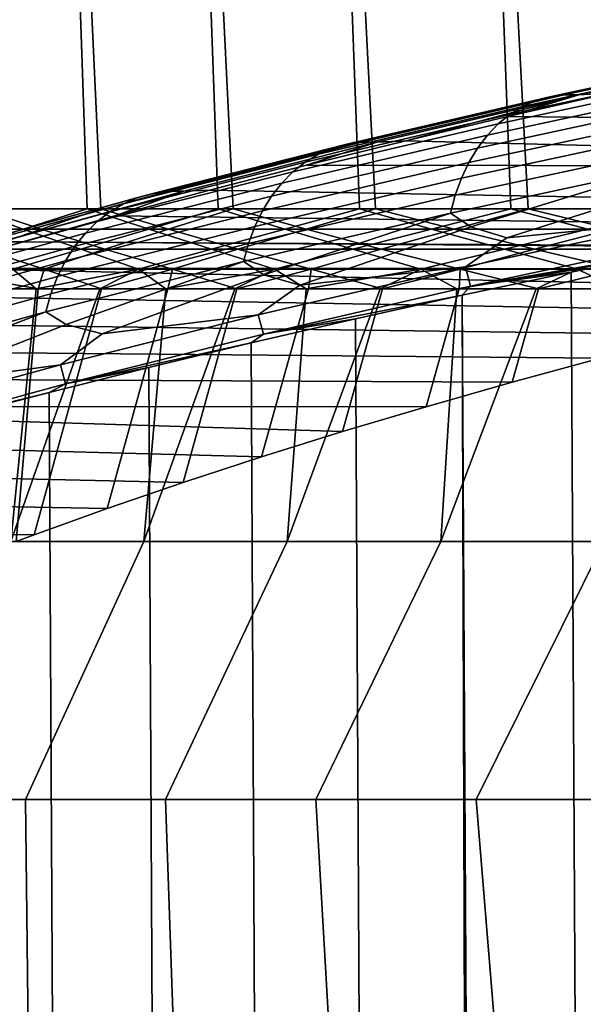
# Model space of a CAD drawing. Units: metres. Extents: x -109 to 109, y -464 to 83.
# Drawn here: x -22 to -20, y -65 to -62 of the extents above; entities that cross this region are included whole.
import ezdxf

# ---------------------------------------------------------------- set-up
doc = ezdxf.new("R2010")
doc.units = ezdxf.units.M
doc.layers.add('solid_24_502_196_XXX', color=7, linetype='CONTINUOUS')

msp = doc.modelspace()

# ---------------------------------------------------------------- linework, layer by layer
at = {"layer": 'solid_24_502_196_XXX'}
for points in [[(-22.093258, -57.914215, 61.875626), (-21.901304, -62.30183, 62.294312), (-21.430683, -62.30183, 63.241257), (-21.634802, -57.914215, 62.843216)], [(-22.093258, -57.914215, 42.124374), (-21.634802, -57.914215, 41.156784), (-21.484192, -62.30183, 40.861351), (-21.950279, -62.30183, 41.810535)], [(-21.634802, -57.914215, 62.843216), (-21.430683, -62.30183, 63.241257), (-20.919142, -62.30183, 64.16674), (-21.133995, -57.914215, 63.789585)], [(-21.634802, -57.914215, 41.156784), (-21.133995, -57.914215, 40.210415), (-20.977083, -62.30183, 39.933437), (-21.484192, -62.30183, 40.861351)], [(-21.133995, -57.914215, 63.789585), (-20.919142, -62.30183, 64.16674), (-20.367659, -62.30183, 65.068993), (-20.591816, -57.914215, 64.712868)], [(-21.133995, -57.914215, 40.210415), (-20.591816, -57.914215, 39.287128), (-20.429922, -62.30183, 39.028557), (-20.977083, -62.30183, 39.933437)], [(-20.591816, -57.914215, 64.712868), (-20.367659, -62.30183, 65.068993), (-19.777285, -62.30183, 65.946289), (-20.009329, -57.914215, 65.611275)], [(-20.591816, -57.914215, 39.287128), (-20.009329, -57.914215, 38.388725), (-19.843748, -62.30183, 38.148441), (-20.429922, -62.30183, 39.028557)], [(-20.009329, -57.914215, 65.611275), (-19.777285, -62.30183, 65.946289), (-19.149143, -62.30183, 66.796967), (-19.387672, -57.914215, 66.483032)], [(-20.009329, -57.914215, 38.388725), (-19.387672, -57.914215, 37.516968), (-19.219683, -62.30183, 37.294769), (-19.843748, -62.30183, 38.148441)], [(-18.871351, -61.690922, 72.090477), (-19.692518, -61.867668, 71.293221), (-19.746367, -61.882805, 71.349792), (-18.923006, -61.705582, 72.149178)], [(-18.8181, -61.68401, 72.031776), (-19.637005, -61.860268, 71.236717), (-19.692518, -61.867668, 71.293221), (-18.871351, -61.690922, 72.090477)], [(-18.763779, -61.684914, 71.973663), (-19.580374, -61.860676, 71.180847), (-19.637005, -61.860268, 71.236717), (-18.8181, -61.68401, 72.031776)], [(-18.763779, -61.684914, 71.973663), (-19.455519, -61.853348, 71.196236), (-19.580374, -61.860676, 71.180847)], [(-18.972551, -61.727848, 72.207306), (-19.798016, -61.905521, 71.405876), (-19.846958, -61.9356, 71.460915), (-19.019499, -61.757496, 72.264282)], [(-18.923006, -61.705582, 72.149178), (-19.746367, -61.882805, 71.349792), (-19.798016, -61.905521, 71.405876), (-18.972551, -61.727848, 72.207306)], [(-19.019499, -61.757496, 72.264282), (-19.846958, -61.9356, 71.460915), (-19.892708, -61.97274, 71.514359), (-19.063383, -61.794235, 72.319534)], [(-19.063383, -61.794235, 72.319534), (-19.892708, -61.97274, 71.514359), (-19.934814, -62.016571, 71.565689), (-19.103773, -61.8377, 72.372536)], [(-19.103773, -61.8377, 72.372536), (-19.934814, -62.016571, 71.565689), (-19.972858, -62.066669, 71.614395), (-19.140266, -61.887463, 72.422745)], [(-19.746367, -61.882805, 71.349792), (-20.535187, -62.06723, 70.517899), (-20.588848, -62.09042, 70.571861), (-19.798016, -61.905521, 71.405876)], [(-19.692518, -61.867668, 71.293221), (-20.479242, -62.051605, 70.463539), (-20.535187, -62.06723, 70.517899), (-19.746367, -61.882805, 71.349792)], [(-19.637005, -61.860268, 71.236717), (-20.421568, -62.043701, 70.409317), (-20.479242, -62.051605, 70.463539), (-19.692518, -61.867668, 71.293221)], [(-19.580374, -61.860676, 71.180847), (-20.362734, -62.043591, 70.355766), (-20.421568, -62.043701, 70.409317), (-19.637005, -61.860268, 71.236717)], [(-19.580374, -61.860676, 71.180847), (-20.250694, -62.038055, 70.363068), (-20.362734, -62.043591, 70.355766)], [(-19.580374, -61.860676, 71.180847), (-19.857271, -61.944736, 70.784012), (-20.250694, -62.038055, 70.363068)], [(-19.140266, -61.887463, 72.422745), (-19.972858, -62.066669, 71.614395), (-20.006464, -62.122528, 71.659996), (-19.172504, -61.943027, 72.469673)], [(-19.857271, -61.944736, 70.784012), (-19.455519, -61.853348, 71.196236), (-15.483032, -61.98579, 70.598824)], [(-19.580374, -61.860676, 71.180847), (-19.455519, -61.853348, 71.196236), (-19.857271, -61.944736, 70.784012)], [(-19.798016, -61.905521, 71.405876), (-20.588848, -62.09042, 70.571861), (-20.639696, -62.120941, 70.624886), (-19.846958, -61.9356, 71.460915)], [(-19.846958, -61.9356, 71.460915), (-20.639696, -62.120941, 70.624886), (-20.687227, -62.158497, 70.67646), (-19.892708, -61.97274, 71.514359)], [(-19.857271, -61.944736, 70.784012), (-15.483032, -61.98579, 70.598824), (-16.281231, -62.139801, 69.904121), (-20.250694, -62.038055, 70.363068)], [(-19.172504, -61.943027, 72.469673), (-20.006464, -62.122528, 71.659996), (-20.035301, -62.183605, 71.702034), (-19.200165, -62.003849, 72.512848)], [(-19.892708, -61.97274, 71.514359), (-20.687227, -62.158497, 70.67646), (-20.73097, -62.202717, 70.726059), (-19.934814, -62.016571, 71.565689)], [(-19.200165, -62.003849, 72.512848), (-20.035301, -62.183605, 71.702034), (-20.059084, -62.249287, 71.740097), (-19.222979, -62.069324, 72.551857)], [(-20.362734, -62.043591, 70.355766), (-21.109674, -62.233322, 69.499947), (-21.170607, -62.233963, 69.551086), (-20.421568, -62.043701, 70.409317)], [(-21.109674, -62.233322, 69.499947), (-20.362734, -62.043591, 70.355766), (-20.635214, -62.133194, 69.933922), (-21.010654, -62.230122, 69.496719)], [(-19.934814, -62.016571, 71.565689), (-20.73097, -62.202717, 70.726059), (-20.770496, -62.253159, 70.773201), (-19.972858, -62.066669, 71.614395)], [(-20.635214, -62.133194, 69.933922), (-20.250694, -62.038055, 70.363068), (-16.281231, -62.139801, 69.904121)], [(-20.362734, -62.043591, 70.355766), (-20.250694, -62.038055, 70.363068), (-20.635214, -62.133194, 69.933922)], [(-20.535187, -62.06723, 70.517899), (-21.28828, -62.258526, 69.655029), (-21.343855, -62.2822, 69.706795), (-20.588848, -62.09042, 70.571861)], [(-20.479242, -62.051605, 70.463539), (-21.230339, -62.242393, 69.602959), (-21.28828, -62.258526, 69.655029), (-20.535187, -62.06723, 70.517899)], [(-20.421568, -62.043701, 70.409317), (-21.170607, -62.233963, 69.551086), (-21.230339, -62.242393, 69.602959), (-20.479242, -62.051605, 70.463539)], [(-19.972858, -62.066669, 71.614395), (-20.770496, -62.253159, 70.773201), (-20.805412, -62.309326, 70.817413), (-20.006464, -62.122528, 71.659996)], [(-19.222979, -62.069324, 72.551857), (-20.059084, -62.249287, 71.740097), (-20.077576, -62.318932, 71.773811), (-19.240717, -62.138805, 72.586304)], [(-20.588848, -62.09042, 70.571861), (-21.343855, -62.2822, 69.706795), (-21.396517, -62.313183, 69.757744), (-20.639696, -62.120941, 70.624886)], [(-20.639696, -62.120941, 70.624886), (-21.396517, -62.313183, 69.757744), (-21.445744, -62.35117, 69.807373), (-20.687227, -62.158497, 70.67646)], [(-20.635214, -62.133194, 69.933922), (-16.281231, -62.139801, 69.904121), (-17.050486, -62.30183, 69.173264), (-21.010654, -62.230122, 69.496719)], [(-20.006464, -62.122528, 71.659996), (-20.805412, -62.309326, 70.817413), (-20.835371, -62.370663, 70.858269), (-20.035301, -62.183605, 71.702034)], [(-19.240717, -62.138805, 72.586304), (-20.077576, -62.318932, 71.773811), (-19.99868, -62.371319, 71.895424)], [(-19.240717, -62.138805, 72.586304), (-19.99868, -62.371319, 71.895424), (-19.859545, -62.414448, 72.065346), (-19.162485, -62.192955, 72.699982)], [(-20.687227, -62.158497, 70.67646), (-21.445744, -62.35117, 69.807373), (-21.491049, -62.395782, 69.855186), (-20.73097, -62.202717, 70.726059)], [(-20.035301, -62.183605, 71.702034), (-20.835371, -62.370663, 70.858269), (-20.860079, -62.436562, 70.895363), (-20.059084, -62.249287, 71.740097)], [(-19.162485, -62.192955, 72.699982), (-19.859545, -62.414448, 72.065346), (-19.183117, -62.348038, 72.732315), (-19.025064, -62.238976, 72.856857)], [(-21.170607, -62.233963, 69.551086), (-21.882942, -62.430721, 68.663574), (-21.944624, -62.43969, 68.713013), (-21.230339, -62.242393, 69.602959)], [(-21.109674, -62.233322, 69.499947), (-21.820019, -62.429531, 68.614906), (-21.882942, -62.430721, 68.663574), (-21.170607, -62.233963, 69.551086)], [(-21.820019, -62.429531, 68.614906), (-21.109674, -62.233322, 69.499947), (-21.37742, -62.328918, 69.051079), (-21.735012, -62.42947, 68.597519)], [(-20.73097, -62.202717, 70.726059), (-21.491049, -62.395782, 69.855186), (-21.531982, -62.446583, 69.900711), (-20.770496, -62.253159, 70.773201)], [(-21.010654, -62.230122, 69.496719), (-17.050486, -62.30183, 69.173264), (-17.399187, -62.379219, 68.824181), (-21.37742, -62.328918, 69.051079)], [(-21.109674, -62.233322, 69.499947), (-21.010654, -62.230122, 69.496719), (-21.37742, -62.328918, 69.051079)], [(-21.28828, -62.258526, 69.655029), (-22.004457, -62.456345, 68.762726), (-22.061848, -62.480518, 68.812233), (-21.343855, -62.2822, 69.706795)], [(-21.230339, -62.242393, 69.602959), (-21.944624, -62.43969, 68.713013), (-22.004457, -62.456345, 68.762726), (-21.28828, -62.258526, 69.655029)], [(-20.770496, -62.253159, 70.773201), (-21.531982, -62.446583, 69.900711), (-21.568144, -62.503067, 69.943504), (-20.805412, -62.309326, 70.817413)], [(-20.059084, -62.249287, 71.740097), (-20.860079, -62.436562, 70.895363), (-20.879292, -62.506374, 70.928314), (-20.077576, -62.318932, 71.773811)], [(-22.176708, -62.380379, 42.305508), (-21.950279, -62.30183, 41.810535), (-21.731768, -62.380379, 41.345428)], [(-21.343855, -62.2822, 69.706795), (-22.061848, -62.480518, 68.812233), (-22.11623, -62.511978, 68.861038), (-21.396517, -62.313183, 69.757744)], [(-21.661797, -62.380379, 62.796116), (-21.901304, -62.30183, 62.294312), (-22.112991, -62.380379, 61.838963)], [(-21.731768, -62.380379, 41.345428), (-21.950279, -62.30183, 41.810535), (-21.484192, -62.30183, 40.861351)], [(-21.661797, -62.380379, 62.796116), (-21.430683, -62.30183, 63.241257), (-21.901304, -62.30183, 62.294312)], [(-21.731768, -62.380379, 41.345428), (-21.484192, -62.30183, 40.861351), (-21.245287, -62.380379, 40.40572)], [(-21.169197, -62.380379, 63.732632), (-21.430683, -62.30183, 63.241257), (-21.661797, -62.380379, 62.796116)], [(-20.805412, -62.309326, 70.817413), (-21.568144, -62.503067, 69.943504), (-21.599173, -62.564674, 69.983131), (-20.835371, -62.370663, 70.858269)], [(-21.245287, -62.380379, 40.40572), (-21.484192, -62.30183, 40.861351), (-20.977083, -62.30183, 39.933437)], [(-21.169197, -62.380379, 63.732632), (-20.919142, -62.30183, 64.16674), (-21.430683, -62.30183, 63.241257)], [(-21.245287, -62.380379, 40.40572), (-20.977083, -62.30183, 39.933437), (-20.718197, -62.380379, 39.488171)], [(-20.636131, -62.380379, 64.646721), (-20.919142, -62.30183, 64.16674), (-21.169197, -62.380379, 63.732632)], [(-20.718197, -62.380379, 39.488171), (-20.977083, -62.30183, 39.933437), (-20.429922, -62.30183, 39.028557)], [(-20.636131, -62.380379, 64.646721), (-20.367659, -62.30183, 65.068993), (-20.919142, -62.30183, 64.16674)], [(-20.718197, -62.380379, 39.488171), (-20.429922, -62.30183, 39.028557), (-20.151505, -62.380379, 38.59454)], [(-20.063622, -62.380379, 65.536636), (-20.367659, -62.30183, 65.068993), (-20.636131, -62.380379, 64.646721)], [(-20.151505, -62.380379, 38.59454), (-20.429922, -62.30183, 39.028557), (-19.843748, -62.30183, 38.148441)], [(-20.063622, -62.380379, 65.536636), (-19.777285, -62.30183, 65.946289), (-20.367659, -62.30183, 65.068993)], [(-20.151505, -62.380379, 38.59454), (-19.843748, -62.30183, 38.148441), (-19.546293, -62.380379, 37.726532)], [(-19.452761, -62.380379, 66.400681), (-19.777285, -62.30183, 65.946289), (-20.063622, -62.380379, 65.536636)], [(-19.546293, -62.380379, 37.726532), (-19.843748, -62.30183, 38.148441), (-19.219683, -62.30183, 37.294769)], [(-19.452761, -62.380379, 66.400681), (-19.149143, -62.30183, 66.796967), (-19.777285, -62.30183, 65.946289)], [(-21.396517, -62.313183, 69.757744), (-22.11623, -62.511978, 68.861038), (-22.167065, -62.550407, 68.908661), (-21.445744, -62.35117, 69.807373)], [(-21.37742, -62.328918, 69.051079), (-17.399187, -62.379219, 68.824181), (-17.72555, -62.452774, 68.492393), (-21.735012, -62.42947, 68.597519)], [(-20.077576, -62.318932, 71.773811), (-20.879292, -62.506374, 70.928314), (-20.800255, -62.556957, 71.05806)], [(-20.077576, -62.318932, 71.773811), (-20.800255, -62.556957, 71.05806), (-20.660252, -62.597122, 71.241371), (-19.99868, -62.371319, 71.895424)], [(-20.019844, -62.526726, 71.9263), (-20.000189, -62.601543, 71.955513), (-19.163832, -62.423206, 72.759933), (-19.183117, -62.348038, 72.732315)], [(-19.859545, -62.414448, 72.065346), (-20.019844, -62.526726, 71.9263), (-19.183117, -62.348038, 72.732315)], [(-21.445744, -62.35117, 69.807373), (-22.167065, -62.550407, 68.908661), (-22.213848, -62.595432, 68.954636), (-21.491049, -62.395782, 69.855186)], [(-22.176708, -62.380379, 42.305508), (-21.731768, -62.380379, 41.345428), (-21.974604, -62.458523, 41.833641)], [(-21.661797, -62.380379, 62.796116), (-22.112991, -62.380379, 61.838963), (-21.888935, -62.458523, 62.349518)], [(-21.731768, -62.380379, 41.345428), (-21.508947, -62.458523, 40.882305), (-21.974604, -62.458523, 41.833641)], [(-21.661797, -62.380379, 62.796116), (-21.888935, -62.458523, 62.349518), (-21.415352, -62.458523, 63.296936)], [(-21.731768, -62.380379, 41.345428), (-21.245287, -62.380379, 40.40572), (-21.508947, -62.458523, 40.882305)], [(-21.169197, -62.380379, 63.732632), (-21.661797, -62.380379, 62.796116), (-21.415352, -62.458523, 63.296936)], [(-20.835371, -62.370663, 70.858269), (-21.599173, -62.564674, 69.983131), (-21.624762, -62.630798, 70.019211), (-20.860079, -62.436562, 70.895363)], [(-21.245287, -62.380379, 40.40572), (-21.002132, -62.458523, 39.952244), (-21.508947, -62.458523, 40.882305)], [(-21.169197, -62.380379, 63.732632), (-21.415352, -62.458523, 63.296936), (-20.900785, -62.458523, 64.222733)], [(-21.245287, -62.380379, 40.40572), (-20.718197, -62.380379, 39.488171), (-21.002132, -62.458523, 39.952244)], [(-20.636131, -62.380379, 64.646721), (-21.169197, -62.380379, 63.732632), (-20.900785, -62.458523, 64.222733)], [(-20.718197, -62.380379, 39.488171), (-20.455124, -62.458523, 39.045235), (-21.002132, -62.458523, 39.952244)], [(-20.636131, -62.380379, 64.646721), (-20.900785, -62.458523, 64.222733), (-20.346224, -62.458523, 65.125137)], [(-20.718197, -62.380379, 39.488171), (-20.151505, -62.380379, 38.59454), (-20.455124, -62.458523, 39.045235)], [(-19.99868, -62.371319, 71.895424), (-20.660252, -62.597122, 71.241371), (-20.019844, -62.526726, 71.9263), (-19.859545, -62.414448, 72.065346)], [(-20.063622, -62.380379, 65.536636), (-20.636131, -62.380379, 64.646721), (-20.346224, -62.458523, 65.125137)], [(-20.151505, -62.380379, 38.59454), (-19.868971, -62.458523, 38.163021), (-20.455124, -62.458523, 39.045235)], [(-20.063622, -62.380379, 65.536636), (-20.346224, -62.458523, 65.125137), (-19.752724, -62.458523, 66.002426)], [(-20.151505, -62.380379, 38.59454), (-19.546293, -62.380379, 37.726532), (-19.868971, -62.458523, 38.163021)], [(-19.452761, -62.380379, 66.400681), (-20.063622, -62.380379, 65.536636), (-19.752724, -62.458523, 66.002426)], [(-19.546293, -62.380379, 37.726532), (-19.244797, -62.458523, 37.307285), (-19.868971, -62.458523, 38.163021)], [(-19.452761, -62.380379, 66.400681), (-19.752724, -62.458523, 66.002426), (-19.121424, -62.458523, 66.852921)], [(-21.491049, -62.395782, 69.855186), (-22.213848, -62.595432, 68.954636), (-22.256121, -62.646603, 68.998489), (-21.531982, -62.446583, 69.900711)], [(-19.163832, -62.423206, 72.759933), (-20.000189, -62.601543, 71.955513), (-19.181038, -62.459656, 72.744957)], [(-21.531982, -62.446583, 69.900711), (-22.256121, -62.646603, 68.998489), (-22.293461, -62.703411, 69.03981), (-21.568144, -62.503067, 69.943504)], [(-21.888935, -62.458523, 62.349518), (-22.105993, -62.535694, 61.915039), (-21.650768, -62.535694, 62.873234)], [(-21.735012, -62.42947, 68.597519), (-17.749922, -62.458309, 68.467422), (-18.080887, -62.534012, 68.125961), (-22.082888, -62.531654, 68.136597)], [(-21.820019, -62.429531, 68.614906), (-21.735012, -62.42947, 68.597519), (-22.082888, -62.531654, 68.136597)], [(-21.974604, -62.458523, 41.833641), (-21.508947, -62.458523, 40.882305), (-21.771711, -62.535694, 41.371006)], [(-21.415352, -62.458523, 63.296936), (-21.888935, -62.458523, 62.349518), (-21.650768, -62.535694, 62.873234)], [(-21.508947, -62.458523, 40.882305), (-21.285551, -62.535694, 40.428127), (-21.771711, -62.535694, 41.371006)], [(-21.735012, -62.42947, 68.597519), (-17.72555, -62.452774, 68.492393), (-17.749922, -62.458309, 68.467422)], [(-21.415352, -62.458523, 63.296936), (-21.650768, -62.535694, 62.873234), (-21.154032, -62.535694, 63.810585)], [(-20.860079, -62.436562, 70.895363), (-21.624762, -62.630798, 70.019211), (-21.644659, -62.700787, 70.051384), (-20.879292, -62.506374, 70.928314)], [(-21.508947, -62.458523, 40.882305), (-21.002132, -62.458523, 39.952244), (-21.285551, -62.535694, 40.428127)], [(-20.900785, -62.458523, 64.222733), (-21.415352, -62.458523, 63.296936), (-21.154032, -62.535694, 63.810585)], [(-21.002132, -62.458523, 39.952244), (-20.758583, -62.535694, 39.507435), (-21.285551, -62.535694, 40.428127)], [(-20.900785, -62.458523, 64.222733), (-21.154032, -62.535694, 63.810585), (-20.616739, -62.535694, 64.725288)], [(-21.002132, -62.458523, 39.952244), (-20.455124, -62.458523, 39.045235), (-20.758583, -62.535694, 39.507435)], [(-20.346224, -62.458523, 65.125137), (-20.900785, -62.458523, 64.222733), (-20.616739, -62.535694, 64.725288)], [(-20.455124, -62.458523, 39.045235), (-20.191816, -62.535694, 38.610695), (-20.758583, -62.535694, 39.507435)], [(-20.346224, -62.458523, 65.125137), (-20.616739, -62.535694, 64.725288), (-20.039921, -62.535694, 65.615601)], [(-20.455124, -62.458523, 39.045235), (-19.868971, -62.458523, 38.163021), (-20.191816, -62.535694, 38.610695)], [(-19.752724, -62.458523, 66.002426), (-20.346224, -62.458523, 65.125137), (-20.039921, -62.535694, 65.615601)], [(-19.868971, -62.458523, 38.163021), (-19.586336, -62.535694, 37.739624), (-20.191816, -62.535694, 38.610695)], [(-19.752724, -62.458523, 66.002426), (-20.039921, -62.535694, 65.615601), (-19.424681, -62.535694, 66.479805)], [(-20.000189, -62.601543, 71.955513), (-19.610878, -62.547112, 72.338997), (-19.181038, -62.459656, 72.744957)], [(-19.868971, -62.458523, 38.163021), (-19.244797, -62.458523, 37.307285), (-19.586336, -62.535694, 37.739624)], [(-19.121424, -62.458523, 66.852921), (-19.752724, -62.458523, 66.002426), (-19.424681, -62.535694, 66.479805)], [(-19.610878, -62.547112, 72.338997), (-19.335522, -113.384041, 72.601006), (-18.901407, -113.286041, 73.000114), (-19.181038, -62.459656, 72.744957)], [(-19.244797, -62.458523, 37.307285), (-18.943306, -62.535694, 36.895889), (-19.586336, -62.535694, 37.739624)], [(-22.082888, -62.531654, 68.136597), (-18.414059, -62.611195, 67.777809), (-18.784538, -62.699417, 67.379868), (-22.421154, -62.635506, 67.668152)], [(-21.568144, -62.503067, 69.943504), (-22.293461, -62.703411, 69.03981), (-22.325504, -62.765301, 69.078178), (-21.599173, -62.564674, 69.983131)], [(-22.105993, -62.535694, 61.915039), (-21.909271, -62.611195, 62.392334), (-21.673958, -62.611195, 62.874569)], [(-21.650768, -62.535694, 62.873234), (-22.105993, -62.535694, 61.915039), (-21.673958, -62.611195, 62.874569)], [(-22.082888, -62.531654, 68.136597), (-18.080887, -62.534012, 68.125961), (-18.414059, -62.611195, 67.777809)], [(-21.771711, -62.535694, 41.371006), (-21.681211, -62.611195, 41.1399), (-21.916203, -62.611195, 41.622292)], [(-21.771711, -62.535694, 41.371006), (-21.285551, -62.535694, 40.428127), (-21.681211, -62.611195, 41.1399)], [(-21.285551, -62.535694, 40.428127), (-21.435604, -62.611195, 40.662823), (-21.681211, -62.611195, 41.1399)], [(-21.650768, -62.535694, 62.873234), (-21.673958, -62.611195, 62.874569), (-21.428032, -62.611195, 63.351482)], [(-21.154032, -62.535694, 63.810585), (-21.650768, -62.535694, 62.873234), (-21.428032, -62.611195, 63.351482)], [(-20.879292, -62.506374, 70.928314), (-21.644659, -62.700787, 70.051384), (-21.566025, -62.749531, 70.18943)], [(-20.879292, -62.506374, 70.928314), (-21.566025, -62.749531, 70.18943), (-21.426025, -62.786663, 70.386406), (-20.800255, -62.556957, 71.05806)], [(-21.285551, -62.535694, 40.428127), (-21.179501, -62.611195, 40.191296), (-21.435604, -62.611195, 40.662823)], [(-21.154032, -62.535694, 63.810585), (-21.428032, -62.611195, 63.351482), (-21.171614, -62.611195, 63.822838)], [(-21.285551, -62.535694, 40.428127), (-20.758583, -62.535694, 39.507435), (-21.179501, -62.611195, 40.191296)], [(-20.758583, -62.535694, 39.507435), (-20.913027, -62.611195, 39.725552), (-21.179501, -62.611195, 40.191296)], [(-21.154032, -62.535694, 63.810585), (-21.171614, -62.611195, 63.822838), (-20.904829, -62.611195, 64.288406)], [(-20.616739, -62.535694, 64.725288), (-21.154032, -62.535694, 63.810585), (-20.904829, -62.611195, 64.288406)], [(-20.758583, -62.535694, 39.507435), (-20.636312, -62.611195, 39.26582), (-20.913027, -62.611195, 39.725552)], [(-20.616739, -62.535694, 64.725288), (-20.904829, -62.611195, 64.288406), (-20.62781, -62.611195, 64.747948)], [(-20.821863, -62.712696, 71.087433), (-20.801939, -62.787151, 71.118279), (-20.000189, -62.601543, 71.955513), (-20.019844, -62.526726, 71.9263)], [(-20.660252, -62.597122, 71.241371), (-20.821863, -62.712696, 71.087433), (-20.019844, -62.526726, 71.9263)], [(-20.758583, -62.535694, 39.507435), (-20.191816, -62.535694, 38.610695), (-20.636312, -62.611195, 39.26582)], [(-20.191816, -62.535694, 38.610695), (-20.349495, -62.611195, 38.812321), (-20.636312, -62.611195, 39.26582)], [(-20.616739, -62.535694, 64.725288), (-20.62781, -62.611195, 64.747948), (-20.340687, -62.611195, 65.201256)], [(-20.039921, -62.535694, 65.615601), (-20.616739, -62.535694, 64.725288), (-20.340687, -62.611195, 65.201256)], [(-20.191816, -62.535694, 38.610695), (-20.052711, -62.611195, 38.365284), (-20.349495, -62.611195, 38.812321)], [(-20.039921, -62.535694, 65.615601), (-20.340687, -62.611195, 65.201256), (-20.043606, -62.611195, 65.648102)], [(-20.191816, -62.535694, 38.610695), (-19.586336, -62.535694, 37.739624), (-20.052711, -62.611195, 38.365284)], [(-19.586336, -62.535694, 37.739624), (-19.746109, -62.611195, 37.924919), (-20.052711, -62.611195, 38.365284)], [(-20.039921, -62.535694, 65.615601), (-20.043606, -62.611195, 65.648102), (-19.73671, -62.611195, 66.088257)], [(-19.424681, -62.535694, 66.479805), (-20.039921, -62.535694, 65.615601), (-19.73671, -62.611195, 66.088257)], [(-19.586336, -62.535694, 37.739624), (-19.429838, -62.611195, 37.491447), (-19.746109, -62.611195, 37.924919)], [(-19.424681, -62.535694, 66.479805), (-19.73671, -62.611195, 66.088257), (-19.420151, -62.611195, 66.521523)], [(-19.586336, -62.535694, 37.739624), (-18.943306, -62.535694, 36.895889), (-19.429838, -62.611195, 37.491447)], [(-21.599173, -62.564674, 69.983131), (-22.325504, -62.765301, 69.078178), (-22.351929, -62.831654, 69.11322), (-21.624762, -62.630798, 70.019211)], [(-20.800255, -62.556957, 71.05806), (-21.426025, -62.786663, 70.386406), (-20.821863, -62.712696, 71.087433), (-20.660252, -62.597122, 71.241371)], [(-20.032385, -62.636482, 71.923882), (-19.761133, -113.481827, 72.193008), (-19.335522, -113.384041, 72.601006), (-19.610878, -62.547112, 72.338997)], [(-20.000189, -62.601543, 71.955513), (-20.032385, -62.636482, 71.923882), (-19.610878, -62.547112, 72.338997)], [(-21.916203, -62.611195, 41.622292), (-21.681211, -62.611195, 41.1399), (-21.780102, -63.590706, 40.680161), (-22.253408, -63.590706, 41.641552)], [(-21.673958, -62.611195, 62.874569), (-21.909271, -62.611195, 62.392334), (-22.233789, -63.590706, 62.400494), (-21.758783, -63.590469, 63.360588)], [(-21.435604, -62.611195, 40.662823), (-21.179501, -62.611195, 40.191296), (-21.265285, -63.590706, 39.740341), (-21.780102, -63.590706, 40.680161)], [(-21.681211, -62.611195, 41.1399), (-21.435604, -62.611195, 40.662823), (-21.780102, -63.590706, 40.680161)], [(-21.428032, -62.611195, 63.351482), (-21.673958, -62.611195, 62.874569), (-21.758783, -63.590469, 63.360588), (-21.68956, -63.564732, 63.476677)], [(-21.171614, -62.611195, 63.822838), (-21.428032, -62.611195, 63.351482), (-21.68956, -63.564732, 63.476677), (-21.406212, -63.462624, 63.93726)], [(-20.904829, -62.611195, 64.288406), (-21.171614, -62.611195, 63.822838), (-21.406212, -63.462624, 63.93726), (-21.112709, -63.361908, 64.391563)], [(-20.913027, -62.611195, 39.725552), (-20.636312, -62.611195, 39.26582), (-20.709942, -63.590706, 38.823887), (-21.265285, -63.590706, 39.740341)], [(-21.179501, -62.611195, 40.191296), (-20.913027, -62.611195, 39.725552), (-21.265285, -63.590706, 39.740341)], [(-20.62781, -62.611195, 64.747948), (-20.904829, -62.611195, 64.288406), (-21.112709, -63.361908, 64.391563), (-20.809357, -63.262695, 64.839073)], [(-20.340687, -62.611195, 65.201256), (-20.62781, -62.611195, 64.747948), (-20.809357, -63.262695, 64.839073), (-20.495785, -63.164867, 65.280342)], [(-20.000189, -62.601543, 71.955513), (-20.801939, -62.787151, 71.118279), (-20.032385, -62.636482, 71.923882)], [(-20.349495, -62.611195, 38.812321), (-20.052711, -62.611195, 38.365284), (-20.115128, -63.590706, 37.932545), (-20.709942, -63.590706, 38.823887)], [(-20.636312, -62.611195, 39.26582), (-20.349495, -62.611195, 38.812321), (-20.709942, -63.590706, 38.823887)], [(-20.043606, -62.611195, 65.648102), (-20.340687, -62.611195, 65.201256), (-20.495785, -63.164867, 65.280342), (-20.172279, -63.068508, 65.714989)], [(-19.73671, -62.611195, 66.088257), (-20.043606, -62.611195, 65.648102), (-20.172279, -63.068508, 65.714989), (-19.839308, -62.973755, 66.142395)], [(-19.746109, -62.611195, 37.924919), (-19.429838, -62.611195, 37.491447), (-19.481976, -63.590706, 37.068012), (-20.115128, -63.590706, 37.932545)], [(-20.052711, -62.611195, 38.365284), (-19.746109, -62.611195, 37.924919), (-20.115128, -63.590706, 37.932545)], [(-19.420151, -62.611195, 66.521523), (-19.73671, -62.611195, 66.088257), (-19.839308, -62.973755, 66.142395), (-19.497152, -62.880695, 66.562172)], [(-22.421154, -62.635506, 67.668152), (-18.784538, -62.699417, 67.379868), (-19.145571, -62.789249, 66.974655), (-22.74996, -62.741051, 67.192055)], [(-21.624762, -62.630798, 70.019211), (-22.351929, -62.831654, 69.11322), (-22.372477, -62.901821, 69.144577), (-21.644659, -62.700787, 70.051384)], [(-20.801939, -62.787151, 71.118279), (-20.445358, -62.727863, 71.499756), (-20.032385, -62.636482, 71.923882)], [(-20.445358, -62.727863, 71.499756), (-20.17823, -113.579887, 71.776123), (-19.867329, -113.506577, 72.088509), (-20.032385, -62.636482, 71.923882)], [(-20.032385, -62.636482, 71.923882), (-19.867329, -113.506577, 72.088509), (-19.761133, -113.481827, 72.193008)], [(-21.644659, -62.700787, 70.051384), (-22.372477, -62.901821, 69.144577), (-22.294806, -62.948692, 69.291069)], [(-21.644659, -62.700787, 70.051384), (-22.294806, -62.948692, 69.291069), (-22.155718, -62.982738, 69.501961), (-21.566025, -62.749531, 70.18943)], [(-21.587986, -62.905609, 70.217255), (-21.567898, -62.979694, 70.249786), (-20.801939, -62.787151, 71.118279), (-20.821863, -62.712696, 71.087433)], [(-21.426025, -62.786663, 70.386406), (-21.587986, -62.905609, 70.217255), (-20.821863, -62.712696, 71.087433)], [(-20.849602, -62.821171, 71.066811), (-20.586512, -113.677879, 71.350639), (-20.17823, -113.579887, 71.776123), (-20.445358, -62.727863, 71.499756)], [(-20.801939, -62.787151, 71.118279), (-20.849602, -62.821171, 71.066811), (-20.445358, -62.727863, 71.499756)], [(-22.74996, -62.741051, 67.192055), (-19.145571, -62.789249, 66.974655), (-19.497152, -62.880695, 66.562172), (-23.068821, -62.84816, 66.708923)], [(-21.566025, -62.749531, 70.18943), (-22.155718, -62.982738, 69.501961), (-21.587986, -62.905609, 70.217255), (-21.426025, -62.786663, 70.386406)], [(-20.801939, -62.787151, 71.118279), (-21.567898, -62.979694, 70.249786), (-20.849602, -62.821171, 71.066811)], [(-21.567898, -62.979694, 70.249786), (-21.244915, -62.91629, 70.625206), (-20.849602, -62.821171, 71.066811)], [(-21.244915, -62.91629, 70.625206), (-20.98562, -113.775261, 70.916962), (-20.586512, -113.677879, 71.350639), (-20.849602, -62.821171, 71.066811)], [(-23.068821, -62.84816, 66.708923), (-19.497152, -62.880695, 66.562172), (-19.839308, -62.973755, 66.142395), (-23.377285, -62.956703, 66.219322)], [(-22.317028, -63.105122, 69.317322), (-22.296881, -63.178825, 69.351555), (-21.567898, -62.979694, 70.249786), (-21.587986, -62.905609, 70.217255)], [(-22.155718, -62.982738, 69.501961), (-22.317028, -63.105122, 69.317322), (-21.587986, -62.905609, 70.217255)], [(-21.631113, -63.013191, 70.175125), (-21.375317, -113.871796, 70.475365), (-20.98562, -113.775261, 70.916962), (-21.244915, -62.91629, 70.625206)], [(-21.567898, -62.979694, 70.249786), (-21.631113, -63.013191, 70.175125), (-21.244915, -62.91629, 70.625206)], [(-23.377285, -62.956703, 66.219322), (-19.839308, -62.973755, 66.142395), (-20.172279, -63.068508, 65.714989), (-23.675684, -63.066784, 65.722778)], [(-21.567898, -62.979694, 70.249786), (-22.296881, -63.178825, 69.351555), (-21.631113, -63.013191, 70.175125)], [(-22.296881, -63.178825, 69.351555), (-22.008007, -63.111961, 69.716759), (-21.631113, -63.013191, 70.175125)], [(-22.008007, -63.111961, 69.716759), (-21.755585, -113.967911, 70.025909), (-21.375317, -113.871796, 70.475365), (-21.631113, -63.013191, 70.175125)], [(-23.675684, -63.066784, 65.722778), (-20.495785, -63.164867, 65.280342), (-20.809357, -63.262695, 64.839073), (-23.963894, -63.178356, 65.219513)], [(-23.675684, -63.066784, 65.722778), (-20.172279, -63.068508, 65.714989), (-20.495785, -63.164867, 65.280342)], [(-23.963894, -63.178356, 65.219513), (-20.809357, -63.262695, 64.839073), (-21.112709, -63.361908, 64.391563), (-24.241463, -63.291271, 64.710175)], [(-24.241463, -63.291271, 64.710175), (-21.112709, -63.361908, 64.391563), (-21.406212, -63.462624, 63.93726), (-24.508068, -63.405434, 64.195221)], [(-24.508068, -63.405434, 64.195221), (-21.406212, -63.462624, 63.93726), (-21.68956, -63.564732, 63.476677), (-24.76408, -63.520977, 63.674042)], [(-24.76408, -63.520977, 63.674042), (-21.68956, -63.564732, 63.476677), (-21.758783, -63.590469, 63.360588)], [(-22.223885, -64.589371, 40.981224), (-21.780102, -63.590706, 40.680161), (-21.265285, -63.590706, 39.740341), (-21.723104, -64.589371, 40.024139)], [(-21.723104, -64.589371, 40.024139), (-21.265285, -63.590706, 39.740341), (-20.709942, -63.590706, 38.823887), (-21.181133, -64.589371, 39.089767)], [(-21.181133, -64.589371, 39.089767), (-20.709942, -63.590706, 38.823887), (-20.115128, -63.590706, 37.932545), (-20.598997, -64.589371, 38.179874)], [(-20.598997, -64.589371, 38.179874), (-20.115128, -63.590706, 37.932545), (-19.481976, -63.590706, 37.068012), (-19.977798, -64.589371, 37.296188)], [(-19.977798, -64.589371, 37.296188), (-19.481976, -63.590706, 37.068012), (-18.811695, -63.590706, 36.231937), (-19.318718, -64.589371, 36.440384)], [(-21.711464, -65.597717, 39.556934), (-22.235083, -65.597717, 40.518768), (-22.223885, -64.589371, 40.981224), (-21.723104, -64.589371, 40.024139)], [(-21.146265, -65.597717, 38.618927), (-21.711464, -65.597717, 39.556934), (-21.723104, -64.589371, 40.024139), (-21.181133, -64.589371, 39.089767)], [(-20.540567, -65.597717, 37.706551), (-21.146265, -65.597717, 38.618927), (-21.181133, -64.589371, 39.089767), (-20.598997, -64.589371, 38.179874)], [(-19.895531, -65.597717, 36.821545), (-20.540567, -65.597717, 37.706551), (-20.598997, -64.589371, 38.179874), (-19.977798, -64.589371, 37.296188)], [(-19.212393, -65.597717, 35.965611), (-19.895531, -65.597717, 36.821545), (-19.977798, -64.589371, 37.296188), (-19.318718, -64.589371, 36.440384)]]:
    msp.add_3dface(points, dxfattribs=at)

doc.saveas('drawing.dxf')
